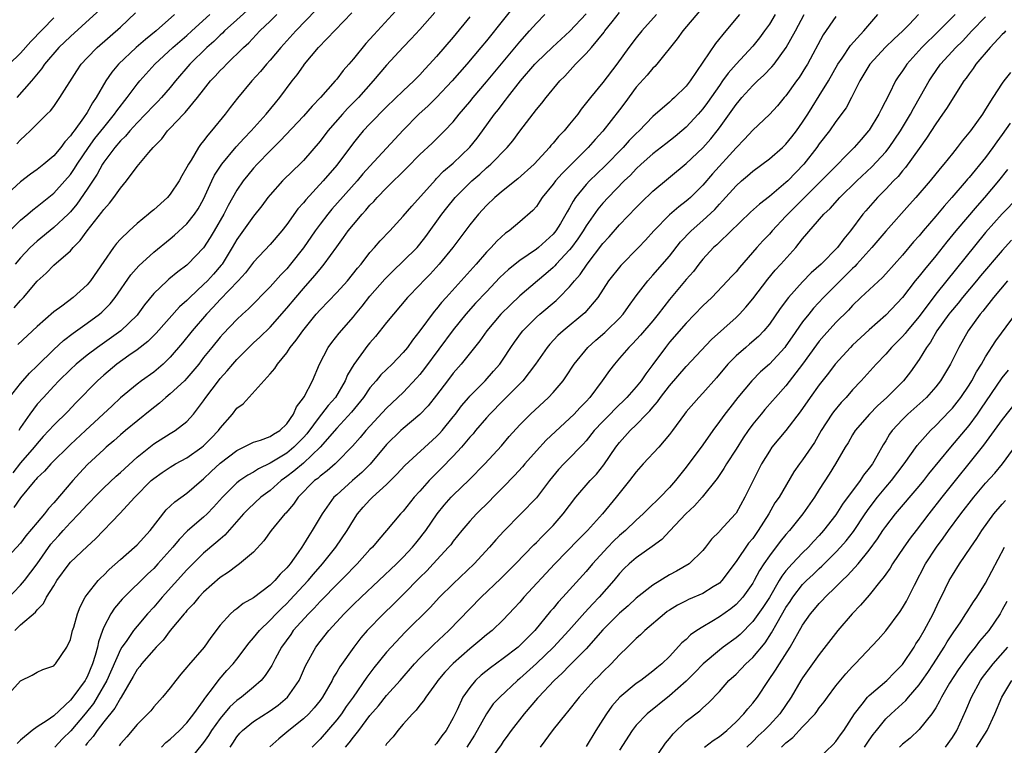
# Model space of a CAD drawing. Units: inches. Extents: x 2628000 to 2631000, y 1449000 to 1452000.
# Drawn here: x 2628569 to 2628687, y 1449529 to 1449616 of the extents above; entities that cross this region are included whole.
import ezdxf

# ---------------------------------------------------------------- set-up
doc = ezdxf.new("R2010")
doc.units = ezdxf.units.IN
doc.header["$MEASUREMENT"] = 0
doc.layers.add('LD26281449_2ft', color=162, linetype='Continuous')

msp = doc.modelspace()

# ---------------------------------------------------------------- linework, layer by layer
at = {"layer": 'LD26281449_2ft'}
for points, elevation in [([(2628629.09, 1449619), (2628625, 1449613.82), (2628624.34, 1449613), (2628622.66, 1449611), (2628620.87, 1449609), (2628619, 1449607.02), (2628617.99, 1449606.01), (2628616.89, 1449605), (2628615, 1449603.09), (2628613.98, 1449602.02), (2628611, 1449598.78), (2628610.16, 1449597.84), (2628609.46, 1449597), (2628606.41, 1449593.59), (2628605.93, 1449593), (2628605, 1449591.8), (2628604.41, 1449591), (2628603, 1449588.96), (2628601.46, 1449587), (2628601, 1449586.45), (2628600.28, 1449585.72), (2628599, 1449584.28), (2628596.38, 1449581.62), (2628595.69, 1449581), (2628595, 1449580.35), (2628593.36, 1449578.64), (2628593, 1449578.24), (2628591.98, 1449577), (2628591, 1449575.77), (2628590.41, 1449575), (2628589, 1449573.3), (2628588.71, 1449573), (2628587, 1449571.42), (2628586.47, 1449571), (2628585.71, 1449570.29), (2628584.58, 1449569.42), (2628581.6, 1449567), (2628581, 1449566.48), (2628580.22, 1449565.78), (2628579.29, 1449565), (2628579, 1449564.74), (2628577.06, 1449562.94), (2628576.09, 1449561.91), (2628575.28, 1449561), (2628573, 1449558.32), (2628572.36, 1449557.64), (2628571.88, 1449557), (2628571, 1449555.96), (2628569.63, 1449554.37), (2628569, 1449553.5), (2628567, 1449551.34)], 10230), ([(2628597.87, 1449619), (2628595, 1449616.34), (2628593.53, 1449615), (2628593.27, 1449614.73), (2628593, 1449614.5), (2628592.25, 1449613.75), (2628591.4, 1449613), (2628589.33, 1449611), (2628587.62, 1449609), (2628587, 1449608.22), (2628585.94, 1449607), (2628585.48, 1449606.52), (2628585, 1449606.06), (2628584.01, 1449605), (2628583, 1449603.97), (2628582.13, 1449603), (2628581.63, 1449602.37), (2628581, 1449601.8), (2628580.32, 1449601), (2628579, 1449599.26), (2628578.83, 1449599), (2628578.19, 1449597.81), (2628577, 1449596.02), (2628575.78, 1449594.22), (2628575, 1449593.3), (2628574.71, 1449593), (2628573, 1449591.38), (2628571, 1449589.77), (2628570.16, 1449589), (2628569, 1449587.76), (2628568.36, 1449587)], 10244), ([(2628579.55, 1449618.45), (2628575, 1449614.33), (2628573.6, 1449613), (2628571.89, 1449611), (2628571.53, 1449610.47), (2628570.3, 1449609), (2628568.56, 1449607)], 10252), ([(2628615, 1449618.39), (2628611.45, 1449614.55), (2628611, 1449614.01), (2628610.51, 1449613.49), (2628609, 1449611.64), (2628608.46, 1449611), (2628607.76, 1449610.24), (2628607, 1449609.22), (2628606.81, 1449609), (2628605.06, 1449607), (2628604.04, 1449605.96), (2628603, 1449604.76), (2628600.21, 1449601.79), (2628599, 1449600.62), (2628597.43, 1449599), (2628597, 1449598.52), (2628596.31, 1449597.69), (2628595.76, 1449597), (2628595, 1449595.9), (2628593.95, 1449594.05), (2628593.42, 1449593), (2628592.29, 1449591), (2628591.81, 1449590.19), (2628591, 1449588.95), (2628589.12, 1449587), (2628589, 1449586.89), (2628587.92, 1449586.08), (2628586.82, 1449585.18), (2628586.62, 1449585), (2628585, 1449583.46), (2628583.91, 1449582.1), (2628583.11, 1449581), (2628583, 1449580.88), (2628581.05, 1449579), (2628578.24, 1449577), (2628577, 1449576.06), (2628575.7, 1449575), (2628575, 1449574.36), (2628573.62, 1449573), (2628573, 1449572.36), (2628571.74, 1449571), (2628571, 1449570.17), (2628570.1, 1449569), (2628569, 1449567.37), (2628568.8, 1449567)], 10236), ([(2628587.49, 1449617), (2628585.3, 1449615), (2628584.01, 1449613.99), (2628582.91, 1449613), (2628580.79, 1449611), (2628579.96, 1449610.04), (2628579.24, 1449609), (2628578.09, 1449607), (2628577.63, 1449606.37), (2628577, 1449605.21), (2628576.57, 1449604.57), (2628575.43, 1449603), (2628575.24, 1449602.76), (2628575, 1449602.39), (2628574.32, 1449601.68), (2628573.84, 1449601), (2628573, 1449600), (2628571.81, 1449599), (2628571, 1449598.35), (2628570.2, 1449597.8), (2628569, 1449596.9), (2628567, 1449595.04)], 10248), ([(2628567.25, 1449535), (2628569, 1449536.97), (2628570.38, 1449537.62), (2628571, 1449538.01), (2628571.67, 1449538.33), (2628573, 1449538.76), (2628573.1, 1449538.9), (2628573.22, 1449539), (2628574.56, 1449541), (2628575, 1449541.9), (2628575.26, 1449543), (2628575.39, 1449543.39), (2628575.85, 1449545), (2628576.16, 1449545.84), (2628576.78, 1449547), (2628577, 1449547.31), (2628578.34, 1449549), (2628578.66, 1449549.34), (2628579, 1449549.65), (2628579.67, 1449550.33), (2628581, 1449551.54), (2628582.7, 1449553), (2628583, 1449553.29), (2628584.57, 1449555), (2628586.52, 1449557.48), (2628587.55, 1449558.45), (2628589, 1449559.49), (2628590.75, 1449561), (2628591, 1449561.2), (2628591.91, 1449562.09), (2628593, 1449563.1), (2628595, 1449564.63), (2628595.79, 1449565), (2628596.58, 1449565.42), (2628597, 1449565.6), (2628597.85, 1449565.85), (2628599, 1449566.29), (2628599.42, 1449566.58), (2628600.15, 1449567), (2628601, 1449567.81), (2628601.81, 1449569), (2628602.15, 1449569.85), (2628603, 1449570.95), (2628603.08, 1449571.08), (2628604.08, 1449573), (2628604.92, 1449575), (2628605.98, 1449577), (2628606.41, 1449577.59), (2628607.29, 1449578.71), (2628609, 1449580.69), (2628609.24, 1449581), (2628610.05, 1449581.95), (2628611, 1449583.16), (2628612.79, 1449585.21), (2628613.79, 1449586.21), (2628615, 1449587.34), (2628616.66, 1449589), (2628617, 1449589.4), (2628617.7, 1449590.3), (2628619.65, 1449593), (2628620.23, 1449593.77), (2628621.24, 1449595), (2628623, 1449596.78), (2628623.24, 1449597), (2628624.19, 1449597.81), (2628625, 1449598.55), (2628625.25, 1449598.75), (2628625.53, 1449599), (2628627.48, 1449601), (2628628.18, 1449601.82), (2628629, 1449602.97), (2628631, 1449605.57), (2628631.67, 1449606.33), (2628632.19, 1449607), (2628633.82, 1449609), (2628634.41, 1449609.59), (2628635.71, 1449611), (2628637, 1449612.28), (2628637.63, 1449613), (2628639.14, 1449614.86), (2628639.24, 1449615), (2628640.11, 1449616.11), (2628641, 1449617.22)], 10224), ([(2628567.32, 1449546.68), (2628569, 1449548.45), (2628569.47, 1449549), (2628571.01, 1449550.99), (2628572.65, 1449553.35), (2628573, 1449553.76), (2628573.59, 1449554.41), (2628574.11, 1449555), (2628575, 1449555.97), (2628576, 1449557), (2628577, 1449558.09), (2628577.46, 1449558.54), (2628577.88, 1449559), (2628579, 1449560.13), (2628580.48, 1449561.52), (2628581, 1449561.96), (2628583, 1449563.82), (2628585, 1449565.42), (2628587, 1449566.65), (2628587.6, 1449567), (2628589, 1449568.1), (2628589.79, 1449569), (2628591, 1449570.59), (2628591.26, 1449571), (2628592.79, 1449573), (2628593, 1449573.26), (2628593.83, 1449574.17), (2628594.5, 1449575), (2628595, 1449575.56), (2628596.43, 1449577), (2628597, 1449577.54), (2628597.77, 1449578.23), (2628599, 1449579.44), (2628601, 1449581.7), (2628602.07, 1449583), (2628603, 1449584.09), (2628604.38, 1449585.62), (2628605, 1449586.4), (2628605.51, 1449587), (2628607, 1449589.08), (2628607.82, 1449590.18), (2628608.39, 1449591), (2628609, 1449591.75), (2628610.05, 1449593), (2628610.51, 1449593.49), (2628611, 1449594.07), (2628611.47, 1449594.53), (2628611.87, 1449595), (2628613, 1449596.17), (2628615.43, 1449598.57), (2628617, 1449600.15), (2628618.47, 1449601.53), (2628619.48, 1449602.52), (2628619.95, 1449603), (2628621, 1449604.11), (2628621.73, 1449605), (2628623, 1449606.5), (2628623.39, 1449607), (2628625, 1449608.88), (2628627, 1449611.31), (2628629, 1449613.7), (2628630.19, 1449615), (2628631, 1449615.94), (2628632.03, 1449617)], 10228), ([(2628567.35, 1449590.65), (2628569, 1449592.27), (2628569.88, 1449593), (2628570.48, 1449593.52), (2628571, 1449593.91), (2628571.6, 1449594.41), (2628573, 1449595.51), (2628574.33, 1449597), (2628575, 1449597.78), (2628575.5, 1449598.5), (2628575.81, 1449599), (2628577.17, 1449601), (2628577.93, 1449602.07), (2628579, 1449603.42), (2628580.31, 1449605), (2628580.58, 1449605.42), (2628581.8, 1449607), (2628583, 1449608.6), (2628583.34, 1449609), (2628585.14, 1449611), (2628587.32, 1449613), (2628589, 1449614.46), (2628589.58, 1449615), (2628591.74, 1449617)], 10246), ([(2628573, 1449616.59), (2628570.25, 1449613.75), (2628569, 1449612.34), (2628567.65, 1449611)], 10254), ([(2628567.69, 1449571), (2628569, 1449572.68), (2628570.09, 1449573.91), (2628571, 1449574.77), (2628573, 1449576.74), (2628574.18, 1449577.82), (2628575.31, 1449578.69), (2628577, 1449579.91), (2628578.47, 1449581), (2628578.75, 1449581.25), (2628579.76, 1449582.24), (2628580.39, 1449583), (2628582.27, 1449585.73), (2628583.2, 1449586.8), (2628585, 1449588.42), (2628587, 1449590.04), (2628587.52, 1449590.48), (2628589, 1449591.83), (2628589.91, 1449593), (2628590.35, 1449593.65), (2628591, 1449594.82), (2628591.98, 1449597), (2628592.32, 1449597.68), (2628593.18, 1449599), (2628594.91, 1449601.09), (2628595.86, 1449602.14), (2628596.7, 1449603), (2628598.54, 1449605), (2628599.63, 1449606.37), (2628600.15, 1449607), (2628601.65, 1449609), (2628602.25, 1449609.75), (2628603, 1449610.83), (2628603.13, 1449611), (2628604.8, 1449613), (2628608.82, 1449617.18)], 10238), ([(2628618.78, 1449617.22), (2628617, 1449615.18), (2628615.96, 1449614.04), (2628615, 1449613.05), (2628613, 1449610.91), (2628611.38, 1449609), (2628609.6, 1449607), (2628608.31, 1449605.69), (2628607.69, 1449605), (2628605.94, 1449603), (2628605, 1449601.76), (2628603, 1449599.44), (2628602.56, 1449599), (2628601.75, 1449598.25), (2628600.49, 1449597), (2628599, 1449595.34), (2628598.73, 1449595), (2628598, 1449594), (2628597, 1449592.75), (2628595, 1449589.97), (2628594.45, 1449589), (2628593.23, 1449587), (2628593.13, 1449586.87), (2628592.2, 1449585.8), (2628591.46, 1449585), (2628591, 1449584.54), (2628589.34, 1449583), (2628589, 1449582.65), (2628588.12, 1449581.88), (2628585.31, 1449578.69), (2628584.3, 1449577.7), (2628583, 1449576.7), (2628582.01, 1449576.01), (2628580.59, 1449575), (2628579, 1449573.66), (2628578.26, 1449573), (2628575.65, 1449570.35), (2628574.68, 1449569.32), (2628573, 1449567.67), (2628572.41, 1449567), (2628571.72, 1449566.28), (2628571, 1449565.47), (2628570.65, 1449565), (2628569, 1449563.12), (2628568.08, 1449561.92)], 10234), ([(2628623, 1449616.72), (2628621, 1449614.26), (2628619, 1449611.93), (2628618.17, 1449611), (2628617.6, 1449610.4), (2628617, 1449609.74), (2628616.26, 1449609), (2628615, 1449607.83), (2628613, 1449605.89), (2628611, 1449603.86), (2628610.2, 1449603), (2628609.64, 1449602.36), (2628609, 1449601.57), (2628607, 1449598.89), (2628605.38, 1449597), (2628603.27, 1449594.73), (2628603, 1449594.38), (2628602.34, 1449593.66), (2628601, 1449591.77), (2628600.41, 1449591), (2628599, 1449589.35), (2628597, 1449587.22), (2628596.04, 1449585.96), (2628595.17, 1449585), (2628593, 1449582.76), (2628592.17, 1449581.83), (2628591.36, 1449581), (2628589.62, 1449579), (2628588.45, 1449577.55), (2628587, 1449575.81), (2628586.15, 1449575), (2628585, 1449574.04), (2628583.55, 1449573), (2628583, 1449572.58), (2628581, 1449570.93), (2628580, 1449570), (2628576.82, 1449567), (2628575, 1449565.32), (2628572.62, 1449563), (2628571.87, 1449562.13), (2628571, 1449561.33), (2628570.85, 1449561.15), (2628570.7, 1449561), (2628569, 1449558.92), (2628568.21, 1449557.79)], 10232), ([(2628568.25, 1449581.75), (2628569, 1449582.62), (2628569.36, 1449583), (2628571, 1449584.94), (2628572.08, 1449585.92), (2628573, 1449586.89), (2628575, 1449588.61), (2628575.34, 1449589), (2628576.18, 1449589.82), (2628577.01, 1449591), (2628578.77, 1449593.23), (2628579, 1449593.58), (2628579.68, 1449594.32), (2628580.22, 1449595), (2628581, 1449596.14), (2628581.74, 1449597), (2628583, 1449598.71), (2628584.42, 1449600.42), (2628584.92, 1449601), (2628585.97, 1449602.03), (2628586.68, 1449603), (2628587, 1449603.31), (2628588.6, 1449605), (2628588.8, 1449605.2), (2628590.28, 1449607), (2628591, 1449607.95), (2628591.84, 1449609), (2628592.41, 1449609.59), (2628593, 1449610.24), (2628593.39, 1449610.61), (2628593.74, 1449611), (2628595.79, 1449613), (2628596.42, 1449613.58), (2628597.76, 1449615), (2628599, 1449616.19), (2628599.8, 1449617)], 10242), ([(2628568.32, 1449543), (2628569, 1449543.66), (2628570.79, 1449545.21), (2628571, 1449545.5), (2628571.75, 1449546.25), (2628572.13, 1449547), (2628573, 1449548.36), (2628573.38, 1449549), (2628574.83, 1449551), (2628575, 1449551.21), (2628577, 1449553.09), (2628578, 1449554), (2628580.94, 1449557.06), (2628582.74, 1449559), (2628584.7, 1449561), (2628585, 1449561.27), (2628586.02, 1449561.98), (2628587, 1449562.62), (2628587.63, 1449563), (2628589, 1449563.74), (2628590.77, 1449565), (2628591, 1449565.19), (2628591.91, 1449566.09), (2628592.79, 1449567), (2628593, 1449567.3), (2628594.48, 1449569), (2628595, 1449569.69), (2628595.76, 1449570.24), (2628599, 1449573.82), (2628599.55, 1449574.45), (2628599.87, 1449575), (2628601, 1449576.34), (2628601.42, 1449577), (2628602.14, 1449577.86), (2628602.91, 1449579), (2628604.55, 1449581), (2628605, 1449581.51), (2628607, 1449583.59), (2628608.28, 1449585), (2628609.49, 1449586.51), (2628609.92, 1449587), (2628611, 1449588.4), (2628611.55, 1449589), (2628612.22, 1449589.78), (2628613.37, 1449591), (2628615, 1449592.76), (2628616.03, 1449593.97), (2628618.86, 1449597.14), (2628619, 1449597.27), (2628619.85, 1449598.15), (2628621, 1449599.14), (2628623, 1449601.04), (2628623.88, 1449602.12), (2628624.54, 1449603), (2628625.98, 1449605), (2628626.43, 1449605.57), (2628627, 1449606.34), (2628627.3, 1449606.7), (2628627.51, 1449607), (2628629.08, 1449609), (2628630.8, 1449611), (2628631, 1449611.22), (2628632.93, 1449613.07), (2628635.03, 1449614.97), (2628637, 1449617.07)], 10226), ([(2628568.57, 1449601.43), (2628569, 1449601.94), (2628569.57, 1449602.43), (2628570.17, 1449603), (2628572.16, 1449605), (2628572.59, 1449605.41), (2628573, 1449605.95), (2628573.74, 1449607), (2628575.78, 1449610.22), (2628576.3, 1449611), (2628577, 1449611.76), (2628578.2, 1449613), (2628581, 1449615.48), (2628582.83, 1449617.17)], 10250), ([(2628645.42, 1449617), (2628643.67, 1449615), (2628643, 1449614.16), (2628642.12, 1449613), (2628640.67, 1449611), (2628639, 1449608.82), (2628637.49, 1449607), (2628636.4, 1449605.6), (2628635.97, 1449605), (2628635, 1449603.8), (2628634.32, 1449603), (2628633.66, 1449602.34), (2628633, 1449601.52), (2628632.75, 1449601.25), (2628632.57, 1449601), (2628630.72, 1449599), (2628628.77, 1449597.23), (2628627, 1449595.84), (2628625.99, 1449595), (2628625, 1449594.05), (2628624.03, 1449593), (2628623, 1449591.74), (2628620.95, 1449589), (2628619.33, 1449587), (2628618.22, 1449585.78), (2628617.45, 1449585), (2628617, 1449584.51), (2628615.52, 1449583), (2628613.82, 1449581), (2628613, 1449580), (2628611.68, 1449578.32), (2628611, 1449577.56), (2628610.75, 1449577.25), (2628609.04, 1449574.96), (2628608.29, 1449573.71), (2628608.01, 1449573), (2628606.84, 1449571), (2628605.96, 1449570.04), (2628605.17, 1449569), (2628605, 1449568.8), (2628603.39, 1449566.61), (2628603, 1449566.17), (2628601.86, 1449565), (2628601, 1449564.3), (2628599, 1449563.08), (2628597.59, 1449562.41), (2628597, 1449562.01), (2628596.33, 1449561.67), (2628595.37, 1449561), (2628595, 1449560.72), (2628593.26, 1449559), (2628592.2, 1449557.8), (2628591.42, 1449557), (2628591, 1449556.6), (2628589.05, 1449554.95), (2628588.06, 1449553.94), (2628587.29, 1449553), (2628585.52, 1449551), (2628585, 1449550.43), (2628584.25, 1449549.75), (2628581.45, 1449547), (2628581.23, 1449546.77), (2628580.3, 1449545.7), (2628579.85, 1449545), (2628579, 1449543.4), (2628578.83, 1449543), (2628578.36, 1449541.64), (2628578.24, 1449541), (2628577.98, 1449539.98), (2628577.66, 1449539), (2628577, 1449537.44), (2628576.83, 1449537.17), (2628576.76, 1449537), (2628575.3, 1449535), (2628575, 1449534.63), (2628573, 1449532.77), (2628572.19, 1449532.19), (2628571, 1449531.41), (2628570.4, 1449531), (2628569, 1449529.81), (2628568.58, 1449529.42)], 10222), ([(2628604.51, 1449617.49), (2628602.08, 1449615), (2628600.29, 1449613), (2628599, 1449611.48), (2628598.56, 1449611), (2628597.85, 1449610.15), (2628596.78, 1449609), (2628595.08, 1449606.92), (2628594.2, 1449605.8), (2628593.61, 1449605), (2628591.96, 1449603), (2628591.5, 1449602.5), (2628591, 1449601.79), (2628590.63, 1449601.37), (2628590.39, 1449601), (2628589.5, 1449599.5), (2628589.18, 1449599), (2628589, 1449598.64), (2628588.38, 1449597.62), (2628588.05, 1449597), (2628587, 1449595.4), (2628586.65, 1449595), (2628585, 1449593.52), (2628584.71, 1449593.29), (2628584.39, 1449593), (2628583, 1449591.87), (2628582.04, 1449591), (2628581, 1449589.99), (2628580.53, 1449589.47), (2628580.17, 1449589), (2628579, 1449587.32), (2628577.4, 1449585), (2628577, 1449584.52), (2628575.33, 1449583), (2628573.96, 1449581.96), (2628573, 1449581.26), (2628571, 1449579.52), (2628568.67, 1449577.33)], 10240), ([(2628650.6, 1449617.4), (2628648.6, 1449615), (2628647.94, 1449614.06), (2628645.48, 1449611), (2628645.25, 1449610.75), (2628645, 1449610.53), (2628644.3, 1449609.7), (2628643, 1449608.24), (2628641.63, 1449606.37), (2628641, 1449605.53), (2628639, 1449602.98), (2628638.05, 1449601.95), (2628637.24, 1449601), (2628634.1, 1449597.9), (2628633.29, 1449597), (2628633, 1449596.6), (2628631.71, 1449595), (2628631.43, 1449594.57), (2628631, 1449593.94), (2628630.57, 1449593.43), (2628629, 1449592.08), (2628627.73, 1449591), (2628627.29, 1449590.71), (2628626.25, 1449589.75), (2628625.58, 1449589), (2628625, 1449588.42), (2628623.77, 1449587), (2628620.14, 1449583), (2628619.6, 1449582.4), (2628619, 1449581.63), (2628618.7, 1449581.3), (2628617, 1449578.99), (2628616.12, 1449577.88), (2628615.49, 1449577), (2628615, 1449576.4), (2628613.66, 1449575), (2628612.31, 1449573.69), (2628611.74, 1449573), (2628611, 1449572.15), (2628610.23, 1449571), (2628608.79, 1449569.21), (2628607, 1449567.31), (2628605.02, 1449565), (2628603, 1449563.1), (2628601.86, 1449562.14), (2628601, 1449561.48), (2628600.71, 1449561.29), (2628600.34, 1449561), (2628599, 1449559.81), (2628597.9, 1449559), (2628596.38, 1449557.62), (2628595.79, 1449557), (2628593.57, 1449554.43), (2628593, 1449553.97), (2628592.49, 1449553.51), (2628591, 1449552.27), (2628589.7, 1449551), (2628589, 1449550.3), (2628586.03, 1449547), (2628585, 1449545.8), (2628584.26, 1449545), (2628583, 1449543.52), (2628582.59, 1449543), (2628581.68, 1449541.68), (2628581.18, 1449541), (2628581, 1449540.71), (2628579.36, 1449537), (2628578.22, 1449535), (2628577.75, 1449534.25), (2628576.75, 1449533), (2628575.04, 1449530.96), (2628574.03, 1449529.97), (2628573.1, 1449529)], 10220), ([(2628655.41, 1449617), (2628653.78, 1449615), (2628652.51, 1449613.49), (2628649.49, 1449609), (2628649, 1449608.36), (2628647.6, 1449607), (2628647.27, 1449606.73), (2628647, 1449606.46), (2628645, 1449604.74), (2628643.34, 1449603), (2628643, 1449602.69), (2628642.17, 1449601.83), (2628641.42, 1449601), (2628639.23, 1449598.77), (2628637.39, 1449597), (2628637, 1449596.58), (2628635.72, 1449595), (2628635.42, 1449594.58), (2628635, 1449593.78), (2628634.7, 1449593.3), (2628634.55, 1449593), (2628633.88, 1449591.88), (2628633.34, 1449591), (2628633, 1449590.58), (2628631.24, 1449589), (2628631, 1449588.8), (2628629, 1449587.45), (2628627.65, 1449586.35), (2628626.62, 1449585.38), (2628625, 1449583.69), (2628623.7, 1449582.3), (2628622.54, 1449581), (2628621, 1449579.11), (2628617.55, 1449574.45), (2628617, 1449573.76), (2628616.65, 1449573.35), (2628615, 1449571.59), (2628613, 1449569.72), (2628610.51, 1449567), (2628609.82, 1449566.18), (2628608.88, 1449565.12), (2628607, 1449563.2), (2628606.8, 1449563), (2628605.84, 1449562.16), (2628605, 1449561.53), (2628604.73, 1449561.27), (2628604.35, 1449561), (2628602.36, 1449559), (2628601.81, 1449558.19), (2628600.89, 1449557.11), (2628600.77, 1449557), (2628599.13, 1449555), (2628598.25, 1449553.75), (2628597, 1449552.42), (2628595.33, 1449551), (2628595, 1449550.78), (2628594, 1449550), (2628593, 1449549.36), (2628591, 1449547.59), (2628590.43, 1449547), (2628589.79, 1449546.21), (2628589, 1449545.42), (2628588.82, 1449545.18), (2628588.65, 1449545), (2628587, 1449543), (2628586.16, 1449541.84), (2628585.31, 1449541), (2628585, 1449540.67), (2628583.55, 1449539), (2628583.32, 1449538.68), (2628583, 1449538.31), (2628582.54, 1449537.46), (2628581.09, 1449535), (2628581, 1449534.88), (2628580.34, 1449533.66), (2628579, 1449532.02), (2628578.22, 1449531), (2628577.74, 1449530.26), (2628577, 1449529.45), (2628576.81, 1449529.19)], 10218), ([(2628659.72, 1449617), (2628659, 1449615.81), (2628658.42, 1449615), (2628657.82, 1449614.18), (2628657, 1449613.17), (2628655, 1449611.03), (2628654.06, 1449609.94), (2628653.39, 1449609), (2628653, 1449608.47), (2628651.57, 1449606.43), (2628651, 1449605.66), (2628650.45, 1449605), (2628649, 1449603.43), (2628648.5, 1449603), (2628647.67, 1449602.33), (2628646.54, 1449601.46), (2628645, 1449600.23), (2628643.61, 1449599), (2628643, 1449598.43), (2628642.31, 1449597.69), (2628641.57, 1449597), (2628639.61, 1449595), (2628639, 1449594.33), (2628638.4, 1449593.6), (2628637, 1449591.61), (2628636.63, 1449591), (2628635.97, 1449590.03), (2628635.21, 1449589), (2628635, 1449588.73), (2628633.39, 1449587), (2628633.21, 1449586.79), (2628633, 1449586.59), (2628632.15, 1449585.85), (2628631.12, 1449585), (2628629, 1449583.2), (2628627.87, 1449582.13), (2628626.74, 1449581), (2628625.04, 1449579), (2628624.2, 1449577.8), (2628621.97, 1449575), (2628621, 1449573.89), (2628620.31, 1449573), (2628619, 1449571.26), (2628618.01, 1449569.99), (2628617, 1449568.93), (2628615, 1449567.27), (2628614.7, 1449567), (2628613, 1449565.32), (2628611.03, 1449562.97), (2628610.03, 1449561.97), (2628608.89, 1449561), (2628607, 1449559.31), (2628606.67, 1449559), (2628605.24, 1449557), (2628604.05, 1449555), (2628603.63, 1449554.37), (2628603, 1449553.31), (2628602.8, 1449553), (2628602.35, 1449552.35), (2628601.39, 1449551), (2628601, 1449550.53), (2628600.22, 1449549.78), (2628599.58, 1449549), (2628599, 1449548.44), (2628597, 1449546.93), (2628595.77, 1449546.23), (2628595, 1449545.61), (2628594.64, 1449545.36), (2628594.25, 1449545), (2628593, 1449543.62), (2628591.86, 1449542.14), (2628591.06, 1449541), (2628589.17, 1449538.83), (2628589, 1449538.58), (2628588.26, 1449537.74), (2628587.67, 1449537), (2628587, 1449536.12), (2628586.07, 1449535), (2628585, 1449533.83), (2628584.64, 1449533.36), (2628584.31, 1449533), (2628583, 1449531.69), (2628581.76, 1449530.24), (2628581, 1449529.39), (2628580.84, 1449529.16)], 10216), ([(2628585.93, 1449529), (2628586.46, 1449529.54), (2628587, 1449529.96), (2628587.53, 1449530.47), (2628588.1, 1449531), (2628589, 1449531.92), (2628589.84, 1449533), (2628591, 1449534.61), (2628591.15, 1449534.85), (2628591.28, 1449535), (2628592.21, 1449536.21), (2628592.88, 1449537.12), (2628593.81, 1449538.19), (2628594.56, 1449539), (2628595, 1449539.56), (2628596.48, 1449541.52), (2628597, 1449542.1), (2628597.71, 1449543), (2628599, 1449544.23), (2628599.71, 1449545), (2628600.35, 1449545.65), (2628601, 1449546.25), (2628601.37, 1449546.63), (2628603.58, 1449549), (2628604.22, 1449549.78), (2628605.3, 1449551), (2628606.88, 1449553), (2628608.24, 1449555), (2628609, 1449556.25), (2628609.5, 1449557), (2628610.19, 1449557.81), (2628611, 1449558.7), (2628611.29, 1449559), (2628613, 1449560.54), (2628614.23, 1449561.77), (2628615.18, 1449562.82), (2628619, 1449566.28), (2628619.35, 1449566.65), (2628619.66, 1449567), (2628621, 1449568.65), (2628621.28, 1449569), (2628622.01, 1449569.99), (2628622.88, 1449571), (2628623, 1449571.14), (2628624.84, 1449573), (2628625.86, 1449574.14), (2628626.6, 1449575), (2628627, 1449575.58), (2628627.93, 1449577), (2628628.36, 1449577.64), (2628629.21, 1449578.79), (2628629.38, 1449579), (2628631, 1449580.62), (2628631.42, 1449581), (2628633.37, 1449582.63), (2628633.75, 1449583), (2628635, 1449584.27), (2628635.59, 1449585), (2628636.25, 1449585.75), (2628637.11, 1449587), (2628639, 1449589.46), (2628639.73, 1449590.27), (2628641, 1449591.74), (2628643, 1449593.82), (2628643.59, 1449594.41), (2628645, 1449595.75), (2628649, 1449599.09), (2628651, 1449600.95), (2628651.96, 1449602.04), (2628652.73, 1449603), (2628653, 1449603.36), (2628655, 1449606.16), (2628655.39, 1449606.61), (2628655.7, 1449607), (2628657, 1449608.44), (2628657.58, 1449609), (2628658.32, 1449609.68), (2628659.32, 1449610.68), (2628659.57, 1449611), (2628661.03, 1449613), (2628662.13, 1449615), (2628663.19, 1449617)], 10214), ([(2628667, 1449616.75), (2628665.47, 1449614.53), (2628663.57, 1449611), (2628663.36, 1449610.64), (2628662.59, 1449609.41), (2628662.28, 1449609), (2628661, 1449607.23), (2628660.79, 1449607), (2628659.97, 1449606.03), (2628659, 1449604.96), (2628657, 1449603.07), (2628656.01, 1449601.99), (2628655, 1449600.96), (2628652.16, 1449597.84), (2628651, 1449596.47), (2628649.51, 1449595), (2628649.24, 1449594.76), (2628649, 1449594.55), (2628648.11, 1449593.89), (2628647, 1449592.93), (2628645.1, 1449591), (2628644.11, 1449589.89), (2628643.28, 1449589), (2628641.15, 1449586.85), (2628639.68, 1449585), (2628638.37, 1449583), (2628636.83, 1449581.17), (2628634.23, 1449579), (2628633.58, 1449578.42), (2628632.61, 1449577.39), (2628632.28, 1449577), (2628630.89, 1449575), (2628629.38, 1449573), (2628627, 1449570.62), (2628625.4, 1449569), (2628625, 1449568.55), (2628623.69, 1449567), (2628623.39, 1449566.61), (2628623, 1449566.21), (2628621.98, 1449565), (2628621, 1449563.95), (2628619.56, 1449562.44), (2628618.54, 1449561.46), (2628618.11, 1449561), (2628617, 1449559.73), (2628616.33, 1449559), (2628615, 1449557.35), (2628614.67, 1449557), (2628613, 1449555), (2628612.06, 1449553.94), (2628611.29, 1449553), (2628611, 1449552.72), (2628609.44, 1449551), (2628609, 1449550.57), (2628608.24, 1449549.76), (2628607, 1449548.53), (2628605.27, 1449546.73), (2628605, 1449546.48), (2628604.3, 1449545.7), (2628603.59, 1449545), (2628601.78, 1449543), (2628601.47, 1449542.53), (2628600.35, 1449541), (2628599.59, 1449539.59), (2628599.2, 1449538.8), (2628598.42, 1449537.58), (2628597.91, 1449537), (2628597, 1449536.2), (2628595.56, 1449535), (2628595, 1449534.6), (2628594.17, 1449533.83), (2628593, 1449532.44), (2628591.96, 1449531), (2628591.6, 1449530.4), (2628591, 1449529.56), (2628589, 1449527.07)], 10212), ([(2628594.19, 1449529), (2628594.52, 1449529.48), (2628595, 1449530.23), (2628595.34, 1449530.66), (2628595.67, 1449531), (2628597, 1449532.08), (2628599, 1449533.35), (2628599.96, 1449534.04), (2628601.1, 1449535), (2628602.49, 1449537), (2628602.65, 1449537.34), (2628603.26, 1449538.74), (2628604.5, 1449541), (2628605, 1449541.66), (2628606.06, 1449543), (2628607.88, 1449545), (2628608.45, 1449545.55), (2628609, 1449546.11), (2628609.92, 1449547), (2628614.17, 1449551), (2628615, 1449551.81), (2628616.12, 1449553), (2628616.5, 1449553.5), (2628617, 1449554.09), (2628617.4, 1449554.6), (2628617.7, 1449555), (2628619.07, 1449557), (2628619.93, 1449558.07), (2628620.74, 1449559), (2628621, 1449559.27), (2628622.91, 1449561.09), (2628624.82, 1449563), (2628626.81, 1449565.19), (2628627.72, 1449566.28), (2628629, 1449567.69), (2628630.28, 1449569), (2628632.44, 1449571), (2628633, 1449571.6), (2628634.2, 1449573), (2628634.54, 1449573.46), (2628635.55, 1449575), (2628637.19, 1449577), (2628638.13, 1449577.87), (2628639.21, 1449578.79), (2628639.44, 1449579), (2628641, 1449580.53), (2628641.44, 1449581), (2628642.07, 1449581.93), (2628643, 1449583.18), (2628644.38, 1449585), (2628645, 1449585.66), (2628647, 1449587.97), (2628648.34, 1449589.66), (2628649.6, 1449591), (2628651, 1449592.24), (2628652.43, 1449593.57), (2628653, 1449594.22), (2628653.39, 1449594.61), (2628655, 1449596.4), (2628655.67, 1449597), (2628656.39, 1449597.61), (2628657, 1449598.17), (2628659, 1449599.65), (2628660.58, 1449601), (2628661, 1449601.39), (2628661.72, 1449602.28), (2628662.27, 1449603), (2628663, 1449604.05), (2628663.61, 1449605), (2628664.14, 1449605.86), (2628665, 1449607.2), (2628666.1, 1449609), (2628667.23, 1449611), (2628667.75, 1449611.75), (2628668.75, 1449613.25), (2628670.34, 1449615), (2628672.05, 1449617)], 10210), ([(2628676.93, 1449617), (2628675.8, 1449615.8), (2628675.04, 1449615), (2628673.97, 1449614.03), (2628672.96, 1449613.04), (2628671.08, 1449611), (2628669.89, 1449609), (2628668.88, 1449607), (2628668.22, 1449605.78), (2628667, 1449604.12), (2628666.22, 1449603), (2628665, 1449601.43), (2628664.7, 1449601), (2628663.13, 1449599), (2628661.22, 1449597), (2628661, 1449596.79), (2628659, 1449595.12), (2628657.8, 1449594.2), (2628656.75, 1449593.25), (2628653, 1449589.65), (2628652.67, 1449589.33), (2628652.3, 1449589), (2628651, 1449587.6), (2628650.52, 1449587), (2628649.87, 1449586.13), (2628649, 1449585.14), (2628647, 1449582.75), (2628645.65, 1449581), (2628645, 1449580.21), (2628643.53, 1449578.47), (2628642.57, 1449577.43), (2628642.11, 1449577), (2628641, 1449575.69), (2628640.38, 1449575), (2628639.77, 1449574.23), (2628638.91, 1449573), (2628637.44, 1449571), (2628637, 1449570.52), (2628636.24, 1449569.76), (2628635.55, 1449569), (2628635, 1449568.45), (2628632.16, 1449565.84), (2628631, 1449564.59), (2628629.61, 1449563), (2628629.34, 1449562.66), (2628628.38, 1449561.62), (2628627, 1449560.21), (2628625.79, 1449559), (2628625.41, 1449558.59), (2628623.8, 1449557), (2628623, 1449556.11), (2628622.05, 1449555), (2628621, 1449553.71), (2628620.7, 1449553.3), (2628620.45, 1449553), (2628618.61, 1449551), (2628617.82, 1449550.18), (2628617, 1449549.37), (2628615, 1449547.33), (2628613.83, 1449546.17), (2628612.62, 1449545), (2628610.68, 1449543), (2628609.9, 1449542.1), (2628609.04, 1449541), (2628607.37, 1449538.63), (2628607, 1449537.99), (2628606.62, 1449537.38), (2628606.44, 1449537), (2628605.3, 1449535), (2628605, 1449534.59), (2628604.3, 1449533.7), (2628603.64, 1449533), (2628603, 1449532.39), (2628601.25, 1449531), (2628601, 1449530.77), (2628600.03, 1449529.97), (2628598.97, 1449529.03)], 10208), ([(2628681.32, 1449617), (2628679.38, 1449615), (2628677.34, 1449613), (2628675.52, 1449611), (2628675.31, 1449610.69), (2628675, 1449610.2), (2628674.5, 1449609.5), (2628674.18, 1449609), (2628673.4, 1449607.4), (2628672.44, 1449605.56), (2628672.17, 1449605), (2628671, 1449603.1), (2628670.93, 1449603), (2628670.03, 1449601.97), (2628669.21, 1449601), (2628666.1, 1449597.9), (2628665.24, 1449597), (2628661.21, 1449593), (2628661, 1449592.76), (2628659.35, 1449591), (2628659, 1449590.6), (2628658.21, 1449589.79), (2628657.5, 1449589), (2628655.41, 1449586.59), (2628655, 1449586.08), (2628654.47, 1449585.53), (2628653.99, 1449585), (2628652.07, 1449583), (2628651, 1449581.98), (2628649, 1449579.9), (2628647, 1449577.61), (2628646.5, 1449577), (2628645, 1449574.94), (2628644.16, 1449573.84), (2628643.6, 1449573), (2628643, 1449572.27), (2628641.88, 1449571), (2628640.42, 1449569.58), (2628639.88, 1449569), (2628639, 1449568.11), (2628637.96, 1449567), (2628637, 1449565.77), (2628636.64, 1449565.36), (2628636.27, 1449565), (2628635, 1449563.7), (2628634.28, 1449563), (2628633.66, 1449562.34), (2628632.56, 1449561), (2628631, 1449558.95), (2628629.13, 1449557), (2628627.08, 1449554.92), (2628626.12, 1449553.88), (2628625.35, 1449553), (2628623.52, 1449551), (2628621, 1449548.6), (2628619.35, 1449547), (2628618.23, 1449545.77), (2628615.22, 1449542.78), (2628613.55, 1449541), (2628613, 1449540.38), (2628611.48, 1449538.52), (2628610.62, 1449537.38), (2628608.96, 1449535), (2628608.14, 1449533.86), (2628607.57, 1449533), (2628607, 1449532.27), (2628605, 1449529.96), (2628604.05, 1449529)], 10206), ([(2628608.05, 1449529), (2628608.49, 1449529.51), (2628609, 1449530.2), (2628609.64, 1449531), (2628611, 1449532.78), (2628612.03, 1449533.97), (2628613, 1449535.19), (2628614.62, 1449537), (2628616.36, 1449539), (2628617, 1449539.67), (2628618.67, 1449541.33), (2628620.49, 1449543), (2628623, 1449545.62), (2628624.38, 1449547), (2628626.74, 1449549.26), (2628627.74, 1449550.26), (2628628.48, 1449551), (2628630.7, 1449553.3), (2628631, 1449553.57), (2628631.7, 1449554.3), (2628632.42, 1449555), (2628633, 1449555.61), (2628634.23, 1449557), (2628635, 1449558.02), (2628635.76, 1449559), (2628637.46, 1449561), (2628638.21, 1449561.79), (2628639.11, 1449562.89), (2628640.54, 1449565), (2628641, 1449565.59), (2628642.29, 1449567), (2628643, 1449567.68), (2628644.25, 1449569), (2628644.62, 1449569.38), (2628645, 1449569.84), (2628645.55, 1449570.45), (2628645.93, 1449571), (2628647, 1449572.38), (2628649, 1449574.72), (2628652.06, 1449577.94), (2628655, 1449580.6), (2628655.4, 1449581), (2628656.17, 1449581.83), (2628657, 1449582.83), (2628658.81, 1449585.18), (2628659.72, 1449586.28), (2628660.39, 1449587), (2628662.18, 1449589), (2628663, 1449590.03), (2628665.54, 1449593), (2628666.31, 1449593.69), (2628667.46, 1449595), (2628669.52, 1449597), (2628671.33, 1449598.67), (2628673, 1449600.47), (2628673.42, 1449601), (2628674.78, 1449603), (2628675.96, 1449605), (2628676.31, 1449605.69), (2628677.18, 1449607.18), (2628678.2, 1449609), (2628678.52, 1449609.48), (2628679.58, 1449611), (2628681.4, 1449613), (2628682.21, 1449613.79), (2628683.34, 1449615), (2628685, 1449616.72)], 10204), ([(2628687.4, 1449615), (2628687.22, 1449614.78), (2628687, 1449614.57), (2628685.54, 1449613), (2628683.83, 1449611), (2628683.5, 1449610.5), (2628683, 1449609.85), (2628682.65, 1449609.35), (2628682.39, 1449609), (2628680.29, 1449605.71), (2628679.81, 1449605), (2628679, 1449603.87), (2628677.89, 1449602.11), (2628677, 1449600.9), (2628675.38, 1449598.62), (2628675, 1449598.2), (2628674.47, 1449597.53), (2628673.94, 1449597), (2628673, 1449595.99), (2628672.02, 1449595), (2628670.59, 1449593.41), (2628670.25, 1449593), (2628668.75, 1449591), (2628667.95, 1449590.05), (2628667.19, 1449589), (2628665.21, 1449587), (2628664.04, 1449585.96), (2628663, 1449584.87), (2628661.32, 1449583), (2628660.32, 1449581.68), (2628659, 1449579.8), (2628658.33, 1449579), (2628657.69, 1449578.31), (2628656.62, 1449577.38), (2628656.17, 1449577), (2628655, 1449575.99), (2628654.02, 1449575), (2628652.66, 1449573.34), (2628651, 1449571.51), (2628650.51, 1449571), (2628649, 1449569.27), (2628648.79, 1449569), (2628647.37, 1449567), (2628647, 1449566.52), (2628645.7, 1449565), (2628643.84, 1449563), (2628643, 1449562.06), (2628642.19, 1449561), (2628640.59, 1449559), (2628638.96, 1449557), (2628637.14, 1449555), (2628636.07, 1449553.93), (2628633.23, 1449551), (2628629.49, 1449547), (2628629, 1449546.42), (2628628.33, 1449545.67), (2628627, 1449544.26), (2628625.68, 1449543), (2628625, 1449542.46), (2628624.22, 1449541.78), (2628623, 1449540.78), (2628621, 1449539.05), (2628620.01, 1449537.99), (2628619.15, 1449537), (2628619, 1449536.77), (2628617.71, 1449535), (2628617.44, 1449534.56), (2628617, 1449534.03), (2628616.56, 1449533.44), (2628616.09, 1449533), (2628615, 1449531.76), (2628614.36, 1449531), (2628613.77, 1449530.23), (2628613, 1449529.38), (2628612.85, 1449529.15)], 10202), ([(2628687.97, 1449610.03), (2628687.2, 1449609), (2628687, 1449608.72), (2628685.85, 1449607), (2628685, 1449605.61), (2628684.61, 1449605), (2628683.16, 1449603), (2628682.18, 1449601.82), (2628681.57, 1449601), (2628681, 1449600.29), (2628679.99, 1449599), (2628679.52, 1449598.48), (2628678.35, 1449597), (2628676.61, 1449595), (2628675.85, 1449594.15), (2628673, 1449590.95), (2628671.32, 1449589), (2628669.52, 1449587), (2628669.27, 1449586.73), (2628669, 1449586.49), (2628668.26, 1449585.74), (2628667.5, 1449585), (2628665.51, 1449583), (2628664.3, 1449581.7), (2628663.73, 1449581), (2628663, 1449580.06), (2628661.74, 1449578.26), (2628661, 1449577.18), (2628660.85, 1449577), (2628659, 1449574.97), (2628657.95, 1449574.05), (2628656.88, 1449573), (2628655.21, 1449571), (2628654.24, 1449569.76), (2628653.65, 1449569), (2628653, 1449568.08), (2628652.2, 1449567), (2628651, 1449565.29), (2628649, 1449562.61), (2628647.72, 1449561), (2628647, 1449560.18), (2628645.87, 1449559), (2628644.41, 1449557.59), (2628643.85, 1449557), (2628643, 1449556.25), (2628641.72, 1449555), (2628641, 1449554.39), (2628640.28, 1449553.72), (2628639.59, 1449553), (2628637.76, 1449551), (2628637, 1449550.08), (2628634.19, 1449547), (2628633.61, 1449546.39), (2628633, 1449545.66), (2628632.69, 1449545.31), (2628630.8, 1449543), (2628629, 1449541.18), (2628628.8, 1449541), (2628627, 1449539.63), (2628625.48, 1449538.52), (2628624.37, 1449537.63), (2628623.7, 1449537), (2628623, 1449536.17), (2628622.17, 1449535), (2628621.46, 1449533.46), (2628621, 1449532.51), (2628620.14, 1449531), (2628619.64, 1449530.36), (2628619, 1449529.42), (2628618.79, 1449529.21)], 10200), ([(2628687.95, 1449603.95), (2628687, 1449602.56), (2628686.33, 1449601.68), (2628685.88, 1449601), (2628685, 1449599.81), (2628683, 1449597.39), (2628682.81, 1449597.19), (2628682.66, 1449597), (2628680.94, 1449595), (2628680.02, 1449593.98), (2628679, 1449592.76), (2628677.49, 1449591), (2628677, 1449590.41), (2628676.34, 1449589.66), (2628675, 1449588.09), (2628673, 1449585.84), (2628672.6, 1449585.4), (2628670.01, 1449583), (2628669, 1449582.04), (2628668.5, 1449581.49), (2628667, 1449579.98), (2628665.58, 1449578.42), (2628665, 1449577.74), (2628664.68, 1449577.32), (2628662.98, 1449575), (2628661, 1449572.4), (2628659.74, 1449571), (2628659.4, 1449570.6), (2628658.46, 1449569.54), (2628658, 1449569), (2628657, 1449567.76), (2628656.45, 1449567), (2628655.87, 1449566.13), (2628655, 1449564.76), (2628653.86, 1449563), (2628653.55, 1449562.45), (2628652.74, 1449561.26), (2628650.94, 1449559), (2628650.02, 1449557.98), (2628648.97, 1449557.03), (2628647.05, 1449554.95), (2628646.08, 1449553.92), (2628644.92, 1449553.08), (2628643, 1449551.74), (2628642.15, 1449551), (2628641.57, 1449550.43), (2628641, 1449549.86), (2628640.3, 1449549), (2628638.54, 1449547), (2628637.78, 1449546.22), (2628636.82, 1449545.18), (2628634.9, 1449543), (2628633.06, 1449541), (2628631, 1449539.04), (2628629, 1449537.23), (2628628.72, 1449537), (2628626.59, 1449535), (2628625.82, 1449534.18), (2628624.99, 1449533.01), (2628623.9, 1449531), (2628623.57, 1449530.43), (2628622.66, 1449529)], 10198), ([(2628687.63, 1449598.37), (2628686.56, 1449597), (2628684.85, 1449595), (2628683.98, 1449594.02), (2628681.43, 1449591), (2628680.33, 1449589.67), (2628679, 1449588.01), (2628677.63, 1449586.37), (2628677, 1449585.56), (2628676.54, 1449585), (2628675, 1449582.98), (2628673, 1449580.89), (2628671, 1449579.12), (2628669, 1449577.26), (2628668.74, 1449577), (2628666.92, 1449575), (2628666.1, 1449573.9), (2628665, 1449572.49), (2628663.91, 1449571), (2628662.72, 1449569.28), (2628661, 1449567.01), (2628659.32, 1449565), (2628659, 1449564.54), (2628658.06, 1449563), (2628656.06, 1449559), (2628655, 1449557.09), (2628654.93, 1449557), (2628653.04, 1449554.96), (2628653, 1449554.9), (2628652.04, 1449553.96), (2628651.33, 1449553), (2628651, 1449552.59), (2628649.35, 1449551), (2628647.86, 1449550.14), (2628647, 1449549.7), (2628645, 1449548.46), (2628643, 1449546.87), (2628642.03, 1449545.97), (2628641, 1449545.07), (2628639, 1449543.07), (2628637, 1449540.8), (2628635, 1449538.8), (2628634.11, 1449537.89), (2628633.12, 1449537), (2628631.25, 1449535), (2628631.14, 1449534.86), (2628629.52, 1449533), (2628627.95, 1449531), (2628627.58, 1449530.42), (2628627, 1449529.65), (2628626.75, 1449529.25), (2628625.31, 1449527.31)], 10196), ([(2628688.89, 1449595), (2628687, 1449593.03), (2628685, 1449590.78), (2628679, 1449583.41), (2628677, 1449580.73), (2628675.56, 1449579), (2628675.32, 1449578.68), (2628675, 1449578.32), (2628674.35, 1449577.65), (2628673.7, 1449577), (2628673, 1449576.2), (2628671.83, 1449575), (2628670.03, 1449573), (2628669, 1449571.9), (2628668.22, 1449571), (2628667.63, 1449570.37), (2628666.72, 1449569.28), (2628666.52, 1449569), (2628665.24, 1449567), (2628664.42, 1449565.58), (2628663, 1449563.49), (2628662.61, 1449563), (2628661.94, 1449562.06), (2628660.17, 1449559), (2628659.68, 1449558.32), (2628658.92, 1449557), (2628657.67, 1449555), (2628657, 1449554.06), (2628656.51, 1449553.48), (2628655, 1449551.28), (2628653.31, 1449549), (2628653, 1449548.69), (2628652.23, 1449548.23), (2628651, 1449547.44), (2628649.28, 1449546.72), (2628649, 1449546.58), (2628647.96, 1449546.04), (2628647, 1449545.46), (2628646.73, 1449545.27), (2628646.38, 1449545), (2628644.05, 1449543), (2628643.53, 1449542.47), (2628643, 1449542.02), (2628642.49, 1449541.51), (2628641.95, 1449541), (2628641, 1449540.08), (2628639.98, 1449539), (2628639, 1449538.04), (2628638.49, 1449537.51), (2628637.96, 1449537), (2628636.14, 1449535), (2628634.75, 1449533.25), (2628634.53, 1449533), (2628633, 1449531.09), (2628631.47, 1449529)], 10194), ([(2628688.11, 1449589.89), (2628687, 1449588.64), (2628684.4, 1449585.6), (2628683.92, 1449585), (2628682.23, 1449583), (2628681.68, 1449582.32), (2628680.76, 1449581.24), (2628680.57, 1449581), (2628679.15, 1449579), (2628678.37, 1449577.63), (2628677.9, 1449577), (2628677, 1449575.53), (2628675.95, 1449574.05), (2628675.12, 1449573), (2628673.14, 1449571), (2628672, 1449570), (2628671.02, 1449569), (2628669.32, 1449567), (2628669, 1449566.48), (2628668.46, 1449565.54), (2628668.13, 1449565), (2628666.96, 1449563), (2628666.21, 1449561.79), (2628665, 1449559.94), (2628664.42, 1449559), (2628663.04, 1449557), (2628661.41, 1449555), (2628661, 1449554.54), (2628660.32, 1449553.68), (2628659, 1449551.96), (2628658.32, 1449551), (2628657.8, 1449550.2), (2628657.19, 1449549), (2628657, 1449548.67), (2628655.81, 1449547), (2628655.43, 1449546.57), (2628655, 1449546.12), (2628654.38, 1449545.62), (2628653, 1449544.64), (2628652.07, 1449544.07), (2628651, 1449543.45), (2628650.3, 1449543), (2628649.53, 1449542.47), (2628649, 1449541.92), (2628648.5, 1449541.5), (2628647, 1449539.89), (2628646.08, 1449539), (2628645.47, 1449538.53), (2628645, 1449538.11), (2628643.55, 1449537), (2628643, 1449536.63), (2628641.02, 1449534.98), (2628640.08, 1449533.92), (2628639.44, 1449533), (2628639, 1449532.3), (2628638.14, 1449531), (2628637, 1449529.05)], 10192), ([(2628687.61, 1449585), (2628685.93, 1449583), (2628684.65, 1449581.35), (2628684.35, 1449581), (2628682.9, 1449579), (2628681.77, 1449577), (2628680.77, 1449575), (2628679.57, 1449573), (2628679, 1449572.27), (2628677.88, 1449571), (2628677.43, 1449570.57), (2628676.38, 1449569.62), (2628675.66, 1449569), (2628675, 1449568.35), (2628673.76, 1449567), (2628673.44, 1449566.56), (2628673, 1449565.78), (2628672.7, 1449565.3), (2628671.93, 1449563.93), (2628671.38, 1449563), (2628671, 1449562.48), (2628670.33, 1449561.67), (2628669.92, 1449561), (2628667.81, 1449558.19), (2628667, 1449556.91), (2628665.53, 1449555), (2628665, 1449554.41), (2628664.31, 1449553.69), (2628663.69, 1449553), (2628663, 1449552.33), (2628661.74, 1449551), (2628661, 1449550.15), (2628660.49, 1449549.51), (2628660.2, 1449549), (2628659, 1449546.96), (2628658.22, 1449545.78), (2628657, 1449544.06), (2628655.48, 1449542.52), (2628655, 1449542.1), (2628653.47, 1449541), (2628653, 1449540.65), (2628651.04, 1449539), (2628650.04, 1449537.96), (2628649, 1449536.93), (2628647, 1449535.15), (2628644.32, 1449533), (2628643, 1449531.64), (2628642.5, 1449531), (2628641, 1449528.63)], 10190), ([(2628644.84, 1449527), (2628646.53, 1449529.47), (2628647, 1449530.01), (2628647.43, 1449530.57), (2628649, 1449532.09), (2628650.66, 1449533.34), (2628651, 1449533.7), (2628651.69, 1449534.31), (2628653, 1449535.69), (2628654.15, 1449537), (2628655, 1449537.77), (2628655.61, 1449538.39), (2628656.19, 1449539), (2628657, 1449539.74), (2628658.48, 1449541.52), (2628659.28, 1449542.72), (2628659.93, 1449543.93), (2628661, 1449545.75), (2628661.51, 1449546.49), (2628661.83, 1449547), (2628663, 1449548.52), (2628663.46, 1449549), (2628664.26, 1449549.74), (2628665, 1449550.46), (2628665.29, 1449550.71), (2628667, 1449552.41), (2628667.56, 1449553), (2628668.23, 1449553.77), (2628669.1, 1449554.9), (2628670.5, 1449557), (2628671, 1449557.7), (2628672, 1449559), (2628673, 1449560.22), (2628673.68, 1449561), (2628675.22, 1449563), (2628676.78, 1449565.22), (2628678.36, 1449567), (2628679, 1449567.6), (2628680.67, 1449569.33), (2628681, 1449569.69), (2628681.58, 1449570.42), (2628682.01, 1449571), (2628683, 1449572.46), (2628683.34, 1449573), (2628683.92, 1449574.08), (2628684.5, 1449575), (2628685, 1449575.88), (2628686.23, 1449577.77), (2628690.07, 1449583)], 10188), ([(2628651.22, 1449529), (2628652.23, 1449529.77), (2628653, 1449530.26), (2628653.89, 1449531), (2628655, 1449532.04), (2628655.95, 1449533), (2628656.41, 1449533.59), (2628657, 1449534.27), (2628657.57, 1449535), (2628658.88, 1449537), (2628659.75, 1449538.25), (2628660.21, 1449539), (2628661.52, 1449541), (2628663, 1449543.62), (2628663.96, 1449545), (2628664.44, 1449545.56), (2628665, 1449546.26), (2628665.37, 1449546.63), (2628665.7, 1449547), (2628667, 1449548.25), (2628667.74, 1449549), (2628668.4, 1449549.6), (2628669.66, 1449551), (2628671, 1449552.64), (2628672, 1449554), (2628672.66, 1449555), (2628673, 1449555.49), (2628674.16, 1449557), (2628677, 1449560.32), (2628677.56, 1449561), (2628678.19, 1449561.81), (2628680.82, 1449565), (2628683, 1449567.6), (2628684.03, 1449569), (2628684.43, 1449569.57), (2628687, 1449573.33), (2628687.74, 1449574.26)], 10186), ([(2628689, 1449570.87), (2628687, 1449568.36), (2628686.04, 1449567), (2628684.76, 1449565.24), (2628679.74, 1449559), (2628678.16, 1449557), (2628676.63, 1449555), (2628675.93, 1449554.07), (2628675.17, 1449553), (2628673.81, 1449551), (2628673.51, 1449550.49), (2628673, 1449549.77), (2628672.69, 1449549.31), (2628672.42, 1449549), (2628671, 1449547.25), (2628669.96, 1449546.04), (2628668.96, 1449545), (2628667.25, 1449543), (2628665, 1449540.1), (2628663, 1449537.31), (2628662.8, 1449537), (2628661.62, 1449535), (2628660.26, 1449533), (2628659, 1449531.62), (2628658.38, 1449531), (2628657.67, 1449530.33), (2628657, 1449529.66), (2628656.3, 1449529)], 10184), ([(2628660.46, 1449529), (2628660.74, 1449529.26), (2628661, 1449529.52), (2628661.84, 1449530.16), (2628663, 1449531.44), (2628664.49, 1449533), (2628664.72, 1449533.28), (2628665, 1449533.7), (2628665.58, 1449534.42), (2628665.98, 1449535), (2628667, 1449536.34), (2628668.2, 1449537.8), (2628669, 1449538.69), (2628669.32, 1449539), (2628672.1, 1449541.9), (2628673, 1449542.95), (2628674.71, 1449545.29), (2628675, 1449545.73), (2628675.47, 1449546.54), (2628676.43, 1449548.43), (2628677.78, 1449551), (2628679.08, 1449553), (2628679.9, 1449554.1), (2628680.52, 1449555), (2628682.02, 1449557), (2628683.59, 1449559), (2628685, 1449560.68), (2628686.11, 1449561.89), (2628687.03, 1449563), (2628689, 1449565.69)], 10182), ([(2628665, 1449527.69), (2628666.68, 1449529.32), (2628667, 1449529.66), (2628667.54, 1449530.46), (2628667.95, 1449531), (2628669.24, 1449533), (2628670.17, 1449534.17), (2628670.8, 1449535), (2628671, 1449535.21), (2628673.12, 1449537), (2628674.04, 1449537.96), (2628675, 1449538.9), (2628676.41, 1449541), (2628676.62, 1449541.38), (2628677, 1449541.94), (2628677.62, 1449543), (2628678.69, 1449545), (2628679.43, 1449546.57), (2628679.66, 1449547), (2628680.63, 1449549), (2628681, 1449549.65), (2628681.86, 1449551), (2628683.2, 1449553), (2628683.95, 1449554.05), (2628684.53, 1449555), (2628685.98, 1449557), (2628687, 1449558.19), (2628687.39, 1449558.61)], 10180), ([(2628670.45, 1449529), (2628671, 1449529.83), (2628671.49, 1449530.51), (2628671.87, 1449531), (2628673, 1449532.38), (2628673.63, 1449533), (2628675.39, 1449534.61), (2628675.71, 1449535), (2628677, 1449536.48), (2628677.37, 1449537), (2628678.04, 1449537.96), (2628678.72, 1449539), (2628680.02, 1449541), (2628680.38, 1449541.62), (2628681.17, 1449542.83), (2628681.93, 1449543.93), (2628682.63, 1449545), (2628682.77, 1449545.23), (2628683.55, 1449546.45), (2628683.93, 1449547), (2628685, 1449548.67), (2628687.28, 1449553)], 10178), ([(2628687.53, 1449546.47), (2628687, 1449545.47), (2628686.73, 1449545), (2628685.38, 1449543), (2628684.28, 1449541.72), (2628683.73, 1449541), (2628683, 1449540.11), (2628682.2, 1449539), (2628681.71, 1449538.29), (2628680.67, 1449536.67), (2628679.69, 1449535), (2628679.47, 1449534.53), (2628679, 1449533.72), (2628678.52, 1449533), (2628677, 1449531.1), (2628675.92, 1449530.08), (2628675, 1449529.35), (2628674.66, 1449529)], 10176), ([(2628680.16, 1449529), (2628681, 1449530.15), (2628681.54, 1449531), (2628682.62, 1449533.38), (2628683.29, 1449535), (2628684.4, 1449537), (2628684.64, 1449537.36), (2628685.9, 1449539), (2628687.66, 1449541)], 10174), ([(2628683.92, 1449529), (2628685.18, 1449531), (2628686.09, 1449533), (2628686.95, 1449535), (2628688.15, 1449537)], 10172)]:
    msp.add_lwpolyline(points, dxfattribs=dict(at, elevation=elevation))

doc.saveas('drawing.dxf')
